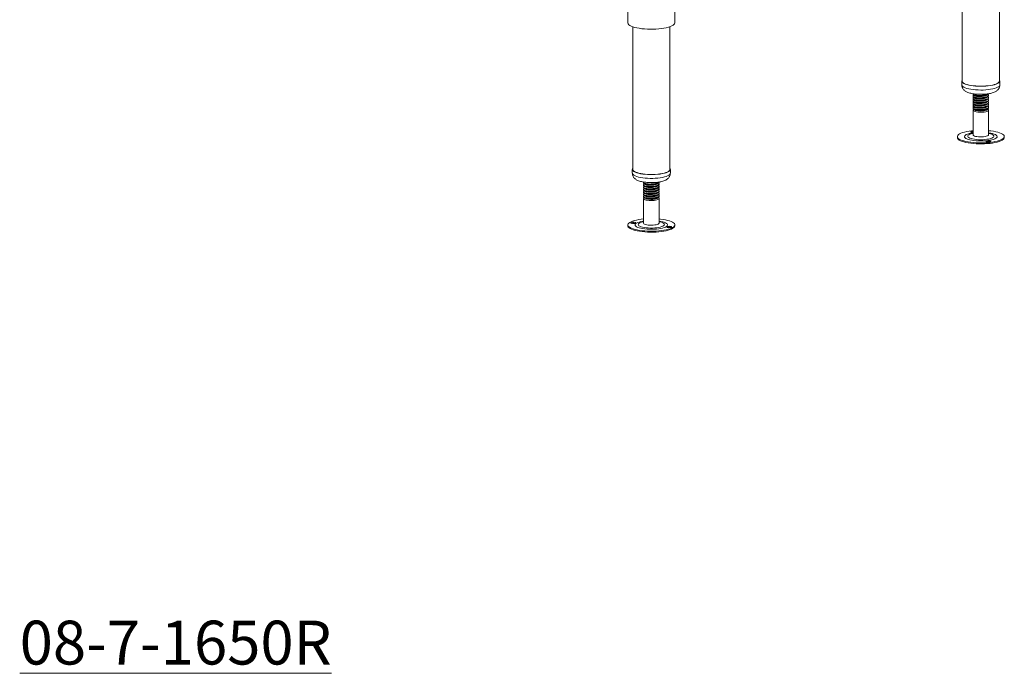
# Model space of a CAD drawing. Units: millimetres. Extents: x 20 to 408, y 19 to 267.
# Drawn here: x 175 to 234, y 65 to 104 of the extents above; entities that cross this region are included whole.
import ezdxf

# ---------------------------------------------------------------- set-up
doc = ezdxf.new("R2010")
doc.units = ezdxf.units.MM
doc.styles.add('SLDTEXTSTYLE0', font='TXT', dxfattribs={"width": 0.75})

msp = doc.modelspace()

# ---------------------------------------------------------------- linework, layer by layer
at = {"color": 7, "linetype": 'Continuous', "lineweight": 18}
for p, q in [((231.7703, 108.8578), (231.7703, 100.3044)), ((234.0115, 100.3044), (234.0115, 108.9154)), ((211.5969, 105.7457), (211.5969, 103.8188)), ((214.4205, 103.8188), (214.4205, 105.7457)), ((211.8881, 103.5887), (211.8881, 94.9778)), ((214.1293, 94.9778), (214.1293, 103.5887)), ((231.7438, 100.3044), (231.7438, 100.0777)), ((234.0379, 100.0777), (234.0379, 100.3044)), ((232.4203, 99.5378), (232.4203, 99.4943)), ((232.4203, 99.3961), (232.4203, 99.3526)), ((232.4203, 99.2545), (232.4203, 99.2109)), ((233.3615, 99.4235), (233.3615, 99.467)), ((233.3615, 99.2818), (233.3615, 99.3253)), ((232.4203, 99.1128), (232.4203, 99.0692)), ((232.4203, 98.9711), (232.4203, 98.9276)), ((232.4203, 98.8294), (232.4203, 98.7859)), ((232.4203, 98.6877), (232.4203, 98.6533)), ((233.3615, 99.1401), (233.3615, 99.1836)), ((233.3615, 98.9984), (233.3615, 99.0419)), ((233.3615, 98.8567), (233.3615, 98.9002)), ((233.3615, 98.715), (233.3615, 98.7586)), ((232.4203, 98.5551), (232.4203, 97.0696)), ((233.226, 98.5549), (233.2626, 98.5728)), ((233.3615, 97.0696), (233.3615, 98.5551)), ((231.4742, 96.9607), (231.4742, 96.904)), ((234.3075, 96.904), (234.3075, 96.9607)), ((211.8616, 94.9778), (211.8616, 94.7511)), ((214.1558, 94.7511), (214.1558, 94.9778)), ((212.5381, 94.1939), (212.5381, 94.1504)), ((212.5381, 94.0522), (212.5381, 94.0087)), ((212.5381, 93.9105), (212.5381, 93.867)), ((212.542, 94.1371), (212.5576, 94.129)), ((212.542, 93.9954), (212.5576, 93.9873)), ((212.6025, 94.1056), (212.5725, 94.0909)), ((212.6025, 93.9639), (212.5725, 93.9492)), ((212.6195, 94.0967), (212.6291, 94.0917)), ((212.6195, 93.955), (212.6291, 93.95)), ((213.4793, 94.0795), (213.4793, 94.123)), ((213.4793, 93.9378), (213.4793, 93.9814)), ((212.5381, 93.7688), (212.5381, 93.7253)), ((212.5381, 93.6272), (212.5381, 93.5836)), ((212.5381, 93.4855), (212.5381, 93.442)), ((212.5381, 93.3438), (212.5381, 93.3266)), ((212.542, 93.8537), (212.5576, 93.8456)), ((212.542, 93.7121), (212.5576, 93.704)), ((212.542, 93.5704), (212.5576, 93.5623)), ((212.542, 93.4287), (212.5576, 93.4206)), ((212.6025, 93.8222), (212.5725, 93.8075)), ((212.6025, 93.6805), (212.5725, 93.6658)), ((212.6025, 93.5389), (212.5725, 93.5242)), ((212.6025, 93.3972), (212.5725, 93.3825)), ((212.6195, 93.8133), (212.6291, 93.8083)), ((212.6195, 93.6717), (212.6291, 93.6666)), ((212.6195, 93.53), (212.6291, 93.525)), ((212.6195, 93.3883), (212.6291, 93.3833)), ((213.4793, 93.7962), (213.4793, 93.8397)), ((213.4793, 93.6545), (213.4793, 93.698)), ((213.4793, 93.5128), (213.4793, 93.5563)), ((213.4793, 93.3711), (213.4793, 93.4146)), ((212.5381, 93.2285), (212.5381, 91.7429)), ((212.5963, 93.2659), (212.6736, 93.2282)), ((212.8588, 93.1833), (212.8242, 93.2107)), ((213.3438, 93.2282), (213.3663, 93.2392)), ((213.4793, 91.7429), (213.4793, 93.2285)), ((211.5921, 91.634), (211.5921, 91.5774)), ((214.4253, 91.5774), (214.4253, 91.634))]:
    msp.add_line(p, q, dxfattribs=at)
at = {"color": 7, "linetype": 'Continuous', "lineweight": 18, "flags": 128}
for points in [[(211.5969, 103.8188), (211.5984, 103.8013), (211.6171, 103.755), (211.6569, 103.7097), (211.7172, 103.666), (211.7971, 103.6246), (211.8953, 103.5862), (212.0104, 103.5513)], [(212.0104, 103.5513), (212.1407, 103.5205), (212.2841, 103.4942), (212.4385, 103.4728), (212.6015, 103.4566), (212.7707, 103.446), (212.9435, 103.441), (213.1173, 103.4417), (213.2895, 103.4481), (213.4573, 103.4602), (213.6184, 103.4776), (213.7703, 103.5003), (213.9106, 103.5278), (214.0372, 103.5597), (214.1483, 103.5955), (214.2421, 103.6347), (214.3171, 103.6767), (214.3724, 103.7209), (214.4069, 103.7665), (214.4203, 103.813), (214.4205, 103.8188)], [(231.7703, 100.3701), (231.7695, 100.369), (231.7471, 100.3275), (231.746, 100.2856), (231.7662, 100.244), (231.8074, 100.2035), (231.8688, 100.1649), (231.9492, 100.129), (232.0471, 100.0962), (232.1608, 100.0674), (232.2881, 100.043), (232.4266, 100.0234), (232.5737, 100.0091), (232.7268, 100.0003), (232.8829, 99.9971), (233.0391, 99.9997), (233.1926, 100.0079), (233.3405, 100.0217), (233.48, 100.0407), (233.6086, 100.0647), (233.7237, 100.0931), (233.8234, 100.1255), (233.9056, 100.1611), (233.969, 100.1995), (234.0123, 100.2398), (234.0347, 100.2813), (234.0358, 100.3233), (234.0155, 100.3648), (234.0115, 100.3701)], [(231.7703, 100.3044), (231.7724, 100.286), (231.7922, 100.2454), (231.8324, 100.2059), (231.8924, 100.1682), (231.9709, 100.133), (232.0666, 100.101), (232.1776, 100.0729), (232.302, 100.049), (232.4373, 100.0299), (232.581, 100.0159), (232.7306, 100.0073), (232.8831, 100.0042), (233.0357, 100.0067), (233.1857, 100.0148), (233.3301, 100.0282), (233.4664, 100.0468), (233.592, 100.0702), (233.7045, 100.098), (233.8018, 100.1296), (233.8822, 100.1644), (233.9441, 100.2019), (233.9864, 100.2413), (234.0083, 100.2818), (234.0115, 100.3044)], [(232.458, 98.6039), (232.4286, 98.6297), (232.4203, 98.6533)], [(233.3238, 98.6046), (233.3533, 98.5785), (233.3612, 98.5513), (233.3472, 98.5243), (233.3117, 98.4987), (233.2566, 98.4758), (233.1844, 98.4566), (233.0985, 98.442), (233.0029, 98.4327), (232.902, 98.4291), (232.8006, 98.4314), (232.7034, 98.4395), (232.615, 98.453), (232.5395, 98.4713), (232.4804, 98.4935), (232.4405, 98.5186), (232.4217, 98.5453), (232.4248, 98.5726), (232.4497, 98.599), (232.4574, 98.6042)], [(232.4203, 97.3187), (232.3356, 97.3099), (232.1825, 97.2894), (232.0398, 97.2641), (231.9095, 97.2344), (231.7935, 97.2007), (231.6935, 97.1635), (231.611, 97.1234), (231.5471, 97.0809), (231.5029, 97.0366), (231.4788, 96.9912), (231.4754, 96.9454), (231.4926, 96.8998), (231.5302, 96.8551), (231.5876, 96.8119)], [(231.5876, 96.8119), (231.6641, 96.7709), (231.7584, 96.7327), (231.8692, 96.6978), (231.995, 96.6667), (232.1338, 96.6399), (232.2836, 96.6178), (232.4423, 96.6007), (232.6076, 96.5888), (232.7769, 96.5824), (232.948, 96.5815), (233.1182, 96.5861), (233.2851, 96.5962), (233.4462, 96.6115), (233.5992, 96.632), (233.742, 96.6573), (233.8723, 96.687), (233.9882, 96.7207), (234.0882, 96.7579), (234.1708, 96.798), (234.2346, 96.8405), (234.2789, 96.8848), (234.3029, 96.9302), (234.3064, 96.976), (234.2892, 97.0216), (234.2516, 97.0663), (234.1941, 97.1095), (234.1177, 97.1505), (234.0234, 97.1887), (233.9125, 97.2236), (233.7868, 97.2547), (233.648, 97.2815), (233.4981, 97.3036), (233.3615, 97.3187)], [(231.5876, 96.7553), (231.6641, 96.7143), (231.7584, 96.676), (231.8692, 96.6411), (231.995, 96.61), (232.1338, 96.5832), (232.2836, 96.5611), (232.4423, 96.544), (232.6076, 96.5322), (232.7769, 96.5257), (232.948, 96.5248), (233.1182, 96.5294), (233.2851, 96.5395), (233.4462, 96.5549), (233.5992, 96.5753), (233.742, 96.6006), (233.8723, 96.6303), (233.9882, 96.664), (234.0882, 96.7012), (234.1708, 96.7413), (234.2346, 96.7839), (234.2789, 96.8281), (234.3029, 96.8735), (234.3075, 96.904)], [(232.4203, 97.2912), (232.3701, 97.2881), (232.3228, 97.2794), (232.2914, 97.2666), (232.2807, 97.2515), (232.2925, 97.2364)], [(232.4203, 97.2345), (232.3701, 97.2314), (232.3256, 97.2235)], [(232.4203, 97.0696), (232.4284, 97.0462), (232.458, 97.0201)], [(232.458, 97.0201), (232.5077, 96.9964), (232.5754, 96.976), (232.6579, 96.96), (232.7512, 96.9492), (232.8511, 96.9439), (232.9528, 96.9446), (233.0516, 96.9511), (233.143, 96.9631), (233.2225, 96.9801), (233.2865, 97.0013), (233.332, 97.0257), (233.3569, 97.0521), (233.3615, 97.0696)], [(233.4893, 96.685), (233.4569, 96.6977), (233.4089, 96.7061), (233.3525, 96.7089), (233.2963, 96.7058), (233.2489, 96.6971), (233.2175, 96.6842), (233.2069, 96.6691), (233.2187, 96.6541), (233.251, 96.6414), (233.2991, 96.633), (233.3555, 96.6301), (233.4116, 96.6333), (233.459, 96.642), (233.4904, 96.6548), (233.501, 96.6699), (233.4893, 96.685)], [(211.8881, 95.0434), (211.8713, 95.0175), (211.8617, 94.9756), (211.8734, 94.9338), (211.9064, 94.8928), (211.9598, 94.8534), (212.0328, 94.8163), (212.124, 94.7822), (212.2316, 94.7517), (212.3538, 94.7255), (212.4881, 94.7039), (212.6321, 94.6875), (212.7832, 94.6765), (212.9384, 94.671), (213.095, 94.6713), (213.2499, 94.6773), (213.4004, 94.6889), (213.5435, 94.7059), (213.6767, 94.7279), (213.7975, 94.7546), (213.9035, 94.7855), (213.9929, 94.8199), (214.064, 94.8573)], [(211.8881, 94.9778), (211.8881, 94.9757), (211.8996, 94.9348), (211.9318, 94.8948), (211.984, 94.8562), (212.0553, 94.82), (212.1444, 94.7867), (212.2496, 94.7569), (212.3689, 94.7313), (212.5001, 94.7102), (212.6408, 94.6942), (212.7884, 94.6834), (212.94, 94.6781), (213.093, 94.6784), (213.2443, 94.6843), (213.3913, 94.6956), (213.5312, 94.7122), (213.6613, 94.7337), (213.7793, 94.7598), (213.8829, 94.7899), (213.9702, 94.8236), (214.0396, 94.8601)], [(214.064, 94.8573), (214.1154, 94.8969), (214.1461, 94.938), (214.1557, 94.9799), (214.144, 95.0217), (214.1293, 95.0434)], [(212.8242, 93.2107), (212.7363, 93.2238), (212.6608, 93.2417), (212.6013, 93.2635), (212.5605, 93.2882), (212.5402, 93.3147), (212.5381, 93.3266)], [(213.4211, 93.2892), (213.4581, 93.2659), (213.4776, 93.2392), (213.4752, 93.2119), (213.451, 93.1854), (213.4061, 93.161), (213.3426, 93.1396), (213.2635, 93.1225), (213.1725, 93.1103), (213.0738, 93.1036), (212.9721, 93.1028), (212.8721, 93.1078), (212.7785, 93.1185), (212.6957, 93.1344), (212.6274, 93.1546), (212.5771, 93.1783), (212.5469, 93.2043), (212.5382, 93.2315), (212.5516, 93.2585), (212.5752, 93.2776)], [(211.5921, 91.5774), (211.5966, 91.5468), (211.6207, 91.5015), (211.6649, 91.4572), (211.7288, 91.4147), (211.8113, 91.3745), (211.9113, 91.3373), (212.0273, 91.3037), (212.1576, 91.274), (212.3003, 91.2487), (212.4534, 91.2282)], [(212.5381, 91.992), (212.4014, 91.9769), (212.2516, 91.9548), (212.1128, 91.928), (211.987, 91.897), (211.8762, 91.8621), (211.7819, 91.8238), (211.7054, 91.7828), (211.648, 91.7397), (211.6104, 91.6949), (211.5932, 91.6493), (211.5966, 91.6035), (211.6207, 91.5581), (211.6649, 91.5139), (211.7288, 91.4714), (211.8113, 91.4312), (211.9113, 91.394), (212.0273, 91.3603), (212.1576, 91.3306), (212.3003, 91.3054), (212.4534, 91.2849)], [(211.8643, 91.7219), (211.9204, 91.7187), (211.9768, 91.7216), (212.0248, 91.73), (212.0572, 91.7427), (212.0689, 91.7577), (212.0583, 91.7728), (212.0269, 91.7857), (211.9795, 91.7944), (211.9234, 91.7975), (211.867, 91.7947), (211.819, 91.7863), (211.7866, 91.7736), (211.7748, 91.7585), (211.7855, 91.7434), (211.8169, 91.7305), (211.8643, 91.7219)], [(212.4534, 91.2849), (212.6145, 91.2695), (212.7814, 91.2594), (212.9516, 91.2548), (213.1226, 91.2557), (213.292, 91.2622), (213.4573, 91.274), (213.616, 91.2912), (213.7658, 91.3133), (213.9046, 91.34), (214.0304, 91.3711), (214.1412, 91.406), (214.2355, 91.4443), (214.312, 91.4853), (214.3694, 91.5284), (214.407, 91.5732), (214.4242, 91.6188), (214.4208, 91.6646), (214.3967, 91.71), (214.3525, 91.7542), (214.2886, 91.7967), (214.2061, 91.8369), (214.1061, 91.8741), (213.9901, 91.9078), (213.8598, 91.9375), (213.7171, 91.9627), (213.564, 91.9832), (213.4793, 91.992)], [(212.4534, 91.2282), (212.6145, 91.2128), (212.7814, 91.2028), (212.9516, 91.1981), (213.1226, 91.1991), (213.292, 91.2055), (213.4573, 91.2174), (213.616, 91.2345), (213.7658, 91.2566), (213.9046, 91.2834), (214.0304, 91.3145), (214.1412, 91.3494), (214.2355, 91.3876), (214.312, 91.4286), (214.3694, 91.4718), (214.407, 91.5165), (214.4242, 91.5621), (214.4253, 91.5774)], [(212.5381, 91.7429), (212.5398, 91.7322), (212.5593, 91.7055), (212.5999, 91.6805), (212.6595, 91.6584), (212.7355, 91.6403), (212.8242, 91.6269)], [(212.8242, 91.6269), (212.9216, 91.619), (213.0231, 91.6169), (213.1238, 91.6207), (213.2192, 91.6302), (213.3048, 91.6449), (213.3765, 91.6643), (213.431, 91.6873), (213.4658, 91.7129), (213.4792, 91.7399), (213.4793, 91.7429)], [(214.1532, 91.5462), (214.097, 91.5494), (214.0406, 91.5465), (213.9926, 91.5381), (213.9602, 91.5254), (213.9485, 91.5104), (213.9591, 91.4953), (213.9905, 91.4824), (214.0379, 91.4737), (214.094, 91.4706), (214.1504, 91.4734), (214.1984, 91.4818), (214.2308, 91.4945), (214.2426, 91.5096), (214.2319, 91.5247), (214.2005, 91.5376), (214.1532, 91.5462)]]:
    msp.add_lwpolyline(points, dxfattribs=at)
at = {"color": 8, "linetype": 'Continuous', "lineweight": 18, "flags": 128}
for points in [[(231.7438, 100.0777), (231.746, 100.0589), (231.7662, 100.0173), (231.8074, 99.9768), (231.8688, 99.9382), (231.9492, 99.9023), (232.0471, 99.8695), (232.1608, 99.8407), (232.2881, 99.8163), (232.4266, 99.7967), (232.5737, 99.7824), (232.7268, 99.7736), (232.8829, 99.7704), (233.0391, 99.773), (233.1926, 99.7812), (233.3405, 99.795), (233.48, 99.814), (233.6086, 99.838), (233.7237, 99.8664), (233.8234, 99.8988), (233.9056, 99.9344), (233.969, 99.9728), (234.0123, 100.0131), (234.0347, 100.0546), (234.0379, 100.0777)], [(232.4203, 97.1926), (232.4079, 97.1907), (232.288, 97.1695), (232.181, 97.1437), (232.0891, 97.1141), (232.0143, 97.0812), (231.9582, 97.0457), (231.9219, 97.0084), (231.9063, 96.9701), (231.9117, 96.9316), (231.938, 96.8937), (231.9846, 96.8572)], [(231.9846, 96.8572), (232.0504, 96.823), (232.1342, 96.7917), (232.2342, 96.764), (232.3481, 96.7404), (232.4736, 96.7216), (232.608, 96.7079), (232.7484, 96.6995), (232.8918, 96.6968), (233.0353, 96.6996), (233.1756, 96.708), (233.3099, 96.7218), (233.4353, 96.7407), (233.549, 96.7643), (233.6487, 96.7921), (233.7323, 96.8234), (233.7979, 96.8577), (233.8443, 96.8942), (233.8702, 96.9321), (233.8754, 96.9706), (233.8595, 97.0089), (233.823, 97.0462), (233.7666, 97.0816), (233.6915, 97.1145), (233.5994, 97.1441), (233.4922, 97.1698), (233.3722, 97.191), (233.3615, 97.1926)], [(232.4203, 97.1563), (232.4106, 97.1544), (232.3134, 97.1309), (232.2319, 97.1034), (232.1683, 97.0728), (232.1245, 97.0397), (232.1016, 97.0052), (232.1002, 96.9701), (232.1204, 96.9354), (232.1616, 96.9021)], [(232.1616, 96.9021), (232.2227, 96.8711), (232.302, 96.8432), (232.3974, 96.8192), (232.5062, 96.7997), (232.6256, 96.7853), (232.7521, 96.7763), (232.8825, 96.773), (233.0131, 96.7756), (233.1403, 96.7838), (233.2608, 96.7976), (233.3711, 96.8164), (233.4684, 96.8399), (233.5499, 96.8674), (233.6134, 96.898), (233.6572, 96.9311), (233.6802, 96.9656), (233.6815, 97.0007), (233.6614, 97.0354), (233.6202, 97.0686), (233.5591, 97.0997), (233.4797, 97.1276), (233.3844, 97.1516), (233.3615, 97.1563)], [(211.8616, 94.7511), (211.8617, 94.7489), (211.8734, 94.7071), (211.9064, 94.6661), (211.9598, 94.6267), (212.0328, 94.5896), (212.124, 94.5555), (212.2316, 94.525), (212.3538, 94.4988), (212.4881, 94.4772), (212.6321, 94.4608), (212.7832, 94.4498), (212.9384, 94.4443), (213.095, 94.4446), (213.2499, 94.4506), (213.4004, 94.4622), (213.5435, 94.4792), (213.6767, 94.5012), (213.7975, 94.5279), (213.9035, 94.5588), (213.9929, 94.5932), (214.064, 94.6306)], [(212.5381, 91.8659), (212.4963, 91.8595), (212.3793, 91.8371), (212.2756, 91.8104), (212.1876, 91.7799), (212.1171, 91.7463), (212.0656, 91.7103), (212.0342, 91.6727), (212.0235, 91.6343), (212.0339, 91.5959), (212.065, 91.5583), (212.1163, 91.5222), (212.1865, 91.4886), (212.2743, 91.4581), (212.3778, 91.4313), (212.4947, 91.4089), (212.6225, 91.3912)], [(212.5381, 91.8296), (212.4657, 91.8135), (212.378, 91.7874), (212.3076, 91.7578), (212.2563, 91.7256), (212.2255, 91.6915), (212.216, 91.6565), (212.2282, 91.6216), (212.2617, 91.5877), (212.3156, 91.5557), (212.3883, 91.5265), (212.478, 91.501), (212.5822, 91.4797), (212.698, 91.4634)], [(212.6225, 91.3912), (212.7586, 91.3788), (212.9, 91.3717), (213.0437, 91.3703), (213.1867, 91.3745), (213.3259, 91.3842), (213.4583, 91.3992), (213.5812, 91.4192), (213.6918, 91.4439), (213.7879, 91.4725), (213.8673, 91.5046), (213.9285, 91.5395), (213.9701, 91.5764), (213.9912, 91.6145), (213.9913, 91.6531), (213.9705, 91.6912), (213.9292, 91.7281), (213.8683, 91.763), (213.789, 91.7952), (213.6932, 91.8239), (213.5827, 91.8486), (213.4793, 91.8659)], [(212.698, 91.4634), (212.8222, 91.4523), (212.9516, 91.4469), (213.0825, 91.4473), (213.2114, 91.4534), (213.3348, 91.4652), (213.4493, 91.4822), (213.5517, 91.504), (213.6394, 91.5301), (213.7098, 91.5596), (213.7611, 91.5919), (213.7919, 91.626), (213.8014, 91.661), (213.7892, 91.6959), (213.7557, 91.7298), (213.7018, 91.7618), (213.6291, 91.791), (213.5394, 91.8165), (213.4793, 91.8296)]]:
    msp.add_lwpolyline(points, dxfattribs=at)
at = {"color": 7, "linetype": 'Continuous', "lineweight": 18}
for centre, radius, start, end in [((232.8909, 99.4823), 0.9861, 250.134733, 289.865267), ((231.6603, 96.9282), 0.1877, 187.415437, 247.204825), ((232.409, 97.5054), 0.2931, 246.593662, 272.216192), ((233.354, 96.1878), 0.4647, 77.300034, 102.699966), ((213.9764, 95.0013), 0.1547, 294.128299, 351.251439), ((212.906, 93.7824), 0.6009, 247.248549, 265.495553), ((213.0081, 94.2124), 1.0398, 261.745909, 288.833422), ((211.9219, 91.2764), 0.4647, 77.300034, 102.699966), ((214.0955, 91.0283), 0.4647, 77.300034, 102.699966)]:
    msp.add_arc(centre, radius, start, end, dxfattribs=at)
at = {"color": 8, "linetype": 'Continuous', "lineweight": 18}
msp.add_arc((213.9992, 94.7752), 0.1584, 294.128299, 351.251439, dxfattribs=at)
at = {"color": 7, "linetype": 'Continuous', "lineweight": 18}
for points, knots in [([(231.7442, 100.0768), (231.7458, 100.0488), (231.7489, 99.9929), (231.775, 99.9145), (231.8127, 99.8446), (231.8608, 99.7842), (231.9176, 99.732), (231.9847, 99.6859), (232.0667, 99.6436), (232.1679, 99.6051), (232.2866, 99.5725), (232.4158, 99.5472), (232.5478, 99.5293), (232.682, 99.5177), (232.8179, 99.5119), (232.9541, 99.5117), (233.0891, 99.5171), (233.2211, 99.528), (233.3487, 99.5446), (233.4713, 99.5674), (233.5892, 99.5975), (233.6971, 99.6355), (233.7892, 99.6808), (233.8646, 99.732), (233.9255, 99.7886), (233.9753, 99.8537), (234.012, 99.9272), (234.0347, 100.003), (234.0357, 100.0541), (234.0361, 100.0775)], [0, 0, 0, 0, 0.0286493, 0.0570935, 0.0848202, 0.1127052, 0.141814, 0.1736854, 0.2106423, 0.2552409, 0.3042621, 0.3502023, 0.3937896, 0.4361042, 0.4777602, 0.5191374, 0.560523, 0.602106, 0.6441991, 0.6872486, 0.7320003, 0.7798609, 0.823676, 0.8583697, 0.8896023, 0.9191149, 0.9478005, 0.9761376, 1, 1, 1, 1]), ([(232.4211, 99.4943), (232.4208, 99.4939), (232.409, 99.4804), (232.4519, 99.4525), (232.5515, 99.42), (232.7111, 99.401), (232.8955, 99.4007), (233.0806, 99.4198), (233.2339, 99.4571), (233.3322, 99.5019), (233.3444, 99.5336), (233.3492, 99.5459)], [0, 0, 0, 0, 0.00311669, 0.13382324, 0.26452978, 0.39451186, 0.52561832, 0.65584341, 0.78606849, 0.91717495, 1, 1, 1, 1]), ([(233.2999, 99.5393), (233.2779, 99.5266), (233.2259, 99.4965), (233.0788, 99.4636), (232.896, 99.4442), (232.711, 99.4445), (232.5515, 99.4635), (232.4519, 99.496), (232.409, 99.5239), (232.4208, 99.5375), (232.4211, 99.5378)], [0, 0, 0, 0, 0.1078638, 0.2556607, 0.4034576, 0.5522549, 0.699776, 0.8481194, 0.9964628, 1, 1, 1, 1]), ([(232.4211, 99.3526), (232.4208, 99.3523), (232.409, 99.3387), (232.4519, 99.3108), (232.5515, 99.2783), (232.7111, 99.2593), (232.8956, 99.259), (233.0804, 99.2781), (233.2348, 99.3154), (233.3414, 99.3662), (233.3543, 99.4046), (233.3606, 99.4235)], [0, 0, 0, 0, 0.00298522, 0.12817822, 0.25337122, 0.37787032, 0.50344638, 0.62817822, 0.75291007, 0.87848613, 1, 1, 1, 1]), ([(232.4211, 99.2109), (232.4208, 99.2106), (232.409, 99.1971), (232.4519, 99.1692), (232.5515, 99.1366), (232.7111, 99.1176), (232.8956, 99.1173), (233.0804, 99.1365), (233.2348, 99.1737), (233.3414, 99.2245), (233.3543, 99.2629), (233.3606, 99.2818)], [0, 0, 0, 0, 0.00298522, 0.12817822, 0.25337122, 0.37787032, 0.50344638, 0.62817822, 0.75291007, 0.87848613, 1, 1, 1, 1]), ([(233.3308, 99.5149), (233.3448, 99.4995), (233.3758, 99.4652), (233.3375, 99.4101), (233.2361, 99.3589), (233.08, 99.3217), (232.8958, 99.3025), (232.7106, 99.3028), (232.5531, 99.3218), (232.4458, 99.3547), (232.4111, 99.3945), (232.4267, 99.4272), (232.4716, 99.4404), (232.4812, 99.4432)], [0, 0, 0, 0, 0.0809741, 0.1797644, 0.2794093, 0.3783843, 0.4773593, 0.5770042, 0.6757945, 0.7751354, 0.8744763, 0.9732666, 1, 1, 1, 1]), ([(233.3308, 99.3733), (233.3448, 99.3578), (233.3758, 99.3236), (233.3375, 99.2684), (233.2361, 99.2172), (233.08, 99.18), (232.8958, 99.1608), (232.7106, 99.1612), (232.5531, 99.1801), (232.4458, 99.213), (232.4111, 99.2528), (232.4267, 99.2855), (232.4716, 99.2987), (232.4812, 99.3016)], [0, 0, 0, 0, 0.0809741, 0.1797644, 0.2794093, 0.3783843, 0.4773593, 0.5770042, 0.6757945, 0.7751354, 0.8744763, 0.9732666, 1, 1, 1, 1]), ([(233.3308, 99.2316), (233.3448, 99.2161), (233.3758, 99.1819), (233.3375, 99.1267), (233.2361, 99.0755), (233.08, 99.0383), (232.8958, 99.0192), (232.7106, 99.0195), (232.5531, 99.0384), (232.4458, 99.0713), (232.4111, 99.1111), (232.4267, 99.1438), (232.4716, 99.1571), (232.4812, 99.1599)], [0, 0, 0, 0, 0.0809741, 0.1797644, 0.2794093, 0.3783843, 0.4773593, 0.5770042, 0.6757945, 0.7751354, 0.8744763, 0.9732666, 1, 1, 1, 1]), ([(232.4753, 99.4461), (232.4879, 99.44), (232.5131, 99.4276), (232.5386, 99.4151), (232.5513, 99.4089)], [0, 0, 0, 0, 0.50005588, 1, 1, 1, 1]), ([(232.4753, 99.3044), (232.4879, 99.2983), (232.5131, 99.2859), (232.5386, 99.2734), (232.5513, 99.2672)], [0, 0, 0, 0, 0.50005588, 1, 1, 1, 1]), ([(233.1938, 99.4424), (233.1845, 99.4371), (233.1497, 99.4172), (233.0427, 99.3934), (232.8951, 99.3757), (232.7453, 99.3746), (232.6211, 99.3868), (232.5755, 99.4026), (232.555, 99.4096)], [0, 0, 0, 0, 0.0712301, 0.2639188, 0.4566075, 0.6506038, 0.842932, 1, 1, 1, 1]), ([(233.1938, 99.3007), (233.1845, 99.2954), (233.1497, 99.2755), (233.0427, 99.2518), (232.8951, 99.234), (232.7453, 99.2329), (232.6211, 99.2452), (232.5755, 99.2609), (232.555, 99.2679)], [0, 0, 0, 0, 0.0712301, 0.2639188, 0.4566075, 0.6506038, 0.842932, 1, 1, 1, 1]), ([(233.1996, 99.4414), (233.212, 99.4475), (233.2369, 99.4597), (233.2621, 99.4721), (233.2747, 99.4783)], [0, 0, 0, 0, 0.4999092, 1, 1, 1, 1]), ([(233.1996, 99.2997), (233.212, 99.3058), (233.2369, 99.318), (233.2621, 99.3304), (233.2747, 99.3366)], [0, 0, 0, 0, 0.4999092, 1, 1, 1, 1]), ([(232.4211, 99.0692), (232.4208, 99.0689), (232.409, 99.0554), (232.4519, 99.0275), (232.5515, 98.9949), (232.7111, 98.9759), (232.8956, 98.9756), (233.0804, 98.9948), (233.2348, 99.032), (233.3414, 99.0829), (233.3543, 99.1212), (233.3606, 99.1401)], [0, 0, 0, 0, 0.0029852, 0.1281782, 0.2533712, 0.3778703, 0.5034464, 0.6281782, 0.7529101, 0.8784861, 1, 1, 1, 1]), ([(232.4211, 98.9275), (232.4208, 98.9272), (232.409, 98.9137), (232.4519, 98.8858), (232.5515, 98.8533), (232.7111, 98.8343), (232.8956, 98.834), (233.0804, 98.8531), (233.2348, 98.8903), (233.3414, 98.9412), (233.3543, 98.9796), (233.3606, 98.9984)], [0, 0, 0, 0, 0.00298522, 0.12817822, 0.25337122, 0.37787032, 0.50344638, 0.62817822, 0.75291007, 0.87848613, 1, 1, 1, 1]), ([(232.4211, 98.7858), (232.4208, 98.7855), (232.409, 98.772), (232.4519, 98.7441), (232.5515, 98.7116), (232.7111, 98.6926), (232.8956, 98.6923), (233.0804, 98.7114), (233.2348, 98.7486), (233.3414, 98.7995), (233.3543, 98.8379), (233.3606, 98.8568)], [0, 0, 0, 0, 0.0029852, 0.1281782, 0.2533712, 0.3778703, 0.5034464, 0.6281782, 0.7529101, 0.8784861, 1, 1, 1, 1]), ([(233.3308, 99.0899), (233.3448, 99.0745), (233.3758, 99.0402), (233.3375, 98.985), (233.2361, 98.9339), (233.08, 98.8966), (232.8958, 98.8775), (232.7106, 98.8778), (232.5531, 98.8967), (232.4458, 98.9296), (232.4111, 98.9695), (232.4267, 99.0021), (232.4716, 99.0154), (232.4812, 99.0182)], [0, 0, 0, 0, 0.0809741, 0.1797644, 0.2794093, 0.3783843, 0.4773593, 0.5770042, 0.6757945, 0.7751354, 0.8744763, 0.9732666, 1, 1, 1, 1]), ([(233.3308, 98.9482), (233.3448, 98.9328), (233.3758, 98.8985), (233.3375, 98.8433), (233.2361, 98.7922), (233.08, 98.7549), (232.8958, 98.7358), (232.7106, 98.7361), (232.5531, 98.755), (232.4458, 98.7879), (232.4111, 98.8278), (232.4267, 98.8604), (232.4716, 98.8737), (232.4812, 98.8765)], [0, 0, 0, 0, 0.0809741, 0.1797644, 0.2794093, 0.3783843, 0.4773593, 0.5770042, 0.6757945, 0.7751354, 0.8744763, 0.9732666, 1, 1, 1, 1]), ([(233.3308, 98.8065), (233.3448, 98.7911), (233.3758, 98.7568), (233.3375, 98.7016), (233.2361, 98.6505), (233.08, 98.6132), (232.8958, 98.5941), (232.7106, 98.5944), (232.5531, 98.6133), (232.4458, 98.6462), (232.4111, 98.6861), (232.4267, 98.7188), (232.4716, 98.732), (232.4812, 98.7348)], [0, 0, 0, 0, 0.0809741, 0.1797644, 0.2794093, 0.3783843, 0.4773593, 0.5770042, 0.6757945, 0.7751354, 0.8744763, 0.9732666, 1, 1, 1, 1]), ([(232.458, 98.6039), (232.4887, 98.5924), (232.5499, 98.5695), (232.7115, 98.551), (232.8955, 98.5506), (233.0804, 98.5697), (233.2348, 98.607), (233.3414, 98.6578), (233.3543, 98.6962), (233.3606, 98.7151)], [0, 0, 0, 0, 0.1435993, 0.2864027, 0.4304414, 0.5735117, 0.7165821, 0.8606207, 1, 1, 1, 1]), ([(232.4753, 99.1628), (232.4879, 99.1566), (232.5131, 99.1442), (232.5386, 99.1318), (232.5513, 99.1255)], [0, 0, 0, 0, 0.50005588, 1, 1, 1, 1]), ([(232.4753, 99.0211), (232.4879, 99.0149), (232.5131, 99.0026), (232.5386, 98.9901), (232.5513, 98.9838)], [0, 0, 0, 0, 0.5000559, 1, 1, 1, 1]), ([(232.4753, 98.8794), (232.4879, 98.8732), (232.5131, 98.8609), (232.5386, 98.8484), (232.5513, 98.8422)], [0, 0, 0, 0, 0.5000559, 1, 1, 1, 1]), ([(232.4753, 98.7377), (232.4879, 98.7315), (232.5131, 98.7192), (232.5386, 98.7067), (232.5513, 98.7005)], [0, 0, 0, 0, 0.5000559, 1, 1, 1, 1]), ([(233.1938, 99.1591), (233.1845, 99.1537), (233.1497, 99.1338), (233.0427, 99.1101), (232.8951, 99.0924), (232.7453, 99.0912), (232.6211, 99.1035), (232.5755, 99.1192), (232.555, 99.1263)], [0, 0, 0, 0, 0.0712301, 0.2639188, 0.4566075, 0.6506038, 0.842932, 1, 1, 1, 1]), ([(233.1938, 99.0174), (233.1845, 99.012), (233.1497, 98.9921), (233.0427, 98.9684), (232.8951, 98.9507), (232.7453, 98.9495), (232.6211, 98.9618), (232.5755, 98.9775), (232.555, 98.9846)], [0, 0, 0, 0, 0.0712301, 0.2639188, 0.4566075, 0.6506038, 0.842932, 1, 1, 1, 1]), ([(233.1938, 98.8757), (233.1845, 98.8703), (233.1497, 98.8505), (233.0427, 98.8267), (232.8951, 98.809), (232.7453, 98.8079), (232.6211, 98.8201), (232.5755, 98.8358), (232.555, 98.8429)], [0, 0, 0, 0, 0.0712301, 0.2639188, 0.4566075, 0.6506038, 0.842932, 1, 1, 1, 1]), ([(233.1938, 98.734), (233.1845, 98.7286), (233.1497, 98.7088), (233.0427, 98.685), (232.8951, 98.6673), (232.7453, 98.6662), (232.6211, 98.6784), (232.5755, 98.6941), (232.555, 98.7012)], [0, 0, 0, 0, 0.0712301, 0.2639188, 0.4566075, 0.6506038, 0.842932, 1, 1, 1, 1]), ([(232.558, 98.5564), (232.5718, 98.5498), (232.6051, 98.534), (232.6998, 98.5169), (232.8234, 98.5071), (232.9598, 98.5091), (233.0931, 98.5233), (233.2084, 98.5487), (233.2911, 98.5837), (233.3334, 98.6212), (233.3251, 98.6459), (233.3215, 98.6565)], [0, 0, 0, 0, 0.080071, 0.1930537, 0.3064253, 0.4231067, 0.5405534, 0.6609324, 0.7824637, 0.9065386, 1, 1, 1, 1]), ([(233.1996, 99.158), (233.212, 99.1641), (233.2369, 99.1764), (233.2621, 99.1887), (233.2747, 99.1949)], [0, 0, 0, 0, 0.4999092, 1, 1, 1, 1]), ([(233.1996, 99.0163), (233.212, 99.0224), (233.2369, 99.0347), (233.2621, 99.047), (233.2747, 99.0532)], [0, 0, 0, 0, 0.4999092, 1, 1, 1, 1]), ([(233.1996, 98.8746), (233.212, 98.8808), (233.2369, 98.893), (233.2621, 98.9054), (233.2747, 98.9115)], [0, 0, 0, 0, 0.4999092, 1, 1, 1, 1]), ([(233.1996, 98.733), (233.212, 98.7391), (233.2369, 98.7513), (233.2621, 98.7637), (233.2747, 98.7699)], [0, 0, 0, 0, 0.4999092, 1, 1, 1, 1]), ([(233.1996, 98.5913), (233.212, 98.5974), (233.2369, 98.6096), (233.2621, 98.622), (233.2747, 98.6282)], [0, 0, 0, 0, 0.49990918, 1, 1, 1, 1]), ([(232.4753, 98.596), (232.4879, 98.5899), (232.5131, 98.5775), (232.5386, 98.565), (232.5513, 98.5588)], [0, 0, 0, 0, 0.5000559, 1, 1, 1, 1]), ([(233.1938, 98.5923), (233.1845, 98.587), (233.1497, 98.5671), (233.0427, 98.5433), (232.8951, 98.5256), (232.7453, 98.5245), (232.6211, 98.5367), (232.5755, 98.5525), (232.555, 98.5595)], [0, 0, 0, 0, 0.0712301, 0.2639188, 0.4566075, 0.65060376, 0.84293196, 1, 1, 1, 1]), ([(211.8641, 94.7515), (211.8636, 94.7373), (211.8619, 94.6947), (211.8788, 94.6262), (211.9101, 94.5514), (211.9536, 94.4864), (212.0061, 94.4304), (212.0678, 94.3816), (212.1416, 94.3376), (212.2331, 94.2969), (212.3436, 94.2612), (212.4688, 94.2322), (212.5996, 94.2107), (212.7328, 94.1961), (212.8679, 94.1874), (213.0042, 94.1845), (213.14, 94.187), (213.2736, 94.1952), (213.4036, 94.2089), (213.5287, 94.2286), (213.6488, 94.2547), (213.765, 94.2898), (213.8567, 94.3274), (213.9097, 94.3586), (213.9271, 94.3689)], [0, 0, 0, 0, 0.0174228, 0.052459, 0.0861227, 0.1194432, 0.1535516, 0.1899683, 0.2309834, 0.2798247, 0.3376869, 0.3949182, 0.4485725, 0.5001319, 0.550582, 0.6004909, 0.6502448, 0.7001226, 0.7504134, 0.8015585, 0.8542401, 0.909679, 0.9702177, 1, 1, 1, 1]), ([(213.9271, 94.3689), (213.9458, 94.3814), (213.9862, 94.4085), (214.0423, 94.461), (214.0925, 94.526), (214.1293, 94.5994), (214.1524, 94.6753), (214.1535, 94.7267), (214.1539, 94.7503)], [0, 0, 0, 0, 0.1605806, 0.3461402, 0.5206133, 0.6901491, 0.8575933, 1, 1, 1, 1]), ([(213.4489, 94.2172), (213.4468, 94.2135), (213.4338, 94.1908), (213.3428, 94.1548), (213.19, 94.1178), (213.0035, 94.0999), (212.8196, 94.1012), (212.6636, 94.1208), (212.5617, 94.1543), (212.523, 94.1946), (212.5573, 94.22), (212.574, 94.2324)], [0, 0, 0, 0, 0.0235201, 0.1460501, 0.2694095, 0.391711, 0.514694, 0.6376771, 0.7599786, 0.8833379, 1, 1, 1, 1]), ([(213.4485, 94.1732), (213.4632, 94.156), (213.494, 94.1199), (213.4518, 94.0632), (213.347, 94.0129), (213.1889, 93.9762), (213.0038, 93.9582), (212.8195, 93.9596), (212.6637, 93.9791), (212.5617, 94.0126), (212.523, 94.0529), (212.5573, 94.0784), (212.574, 94.0907)], [0, 0, 0, 0, 0.0916939, 0.1929622, 0.2942304, 0.3961841, 0.4972633, 0.598906, 0.7005486, 0.8016279, 0.9035815, 1, 1, 1, 1]), ([(213.4485, 94.0315), (213.4632, 94.0143), (213.494, 93.9782), (213.4518, 93.9215), (213.347, 93.8712), (213.1889, 93.8345), (213.0038, 93.8165), (212.8195, 93.8179), (212.6637, 93.8375), (212.5617, 93.8709), (212.523, 93.9113), (212.5573, 93.9367), (212.574, 93.949)], [0, 0, 0, 0, 0.0916939, 0.1929622, 0.2942304, 0.3961841, 0.4972633, 0.598906, 0.7005486, 0.8016279, 0.9035815, 1, 1, 1, 1]), ([(213.4485, 93.8898), (213.4632, 93.8726), (213.494, 93.8365), (213.4518, 93.7798), (213.347, 93.7295), (213.1889, 93.6928), (213.0038, 93.6748), (212.8195, 93.6762), (212.6637, 93.6958), (212.5617, 93.7292), (212.523, 93.7696), (212.5573, 93.795), (212.574, 93.8073)], [0, 0, 0, 0, 0.09169394, 0.19296218, 0.29423042, 0.39618406, 0.49726333, 0.59890598, 0.70054862, 0.8016279, 0.90358154, 1, 1, 1, 1]), ([(212.5391, 94.1504), (212.5454, 94.1372), (212.5582, 94.1105), (212.6649, 94.0773), (212.8191, 94.0577), (213.0039, 94.0563), (213.1886, 94.0743), (213.3481, 94.111), (213.4476, 94.1613), (213.4906, 94.2011), (213.4786, 94.2206), (213.4783, 94.2212)], [0, 0, 0, 0, 0.122132, 0.2466311, 0.3718241, 0.4970171, 0.6215162, 0.7470923, 0.8718241, 0.996556, 1, 1, 1, 1]), ([(212.5391, 94.0087), (212.5454, 93.9955), (212.5582, 93.9688), (212.6649, 93.9356), (212.8191, 93.916), (213.0039, 93.9146), (213.1886, 93.9327), (213.3481, 93.9694), (213.4476, 94.0196), (213.4906, 94.0594), (213.4786, 94.079), (213.4783, 94.0795)], [0, 0, 0, 0, 0.122132, 0.2466311, 0.3718241, 0.4970171, 0.6215162, 0.7470923, 0.8718241, 0.996556, 1, 1, 1, 1]), ([(212.5391, 93.8671), (212.5454, 93.8538), (212.5582, 93.8272), (212.6649, 93.7939), (212.8191, 93.7744), (213.0039, 93.773), (213.1886, 93.791), (213.3481, 93.8277), (213.4476, 93.8779), (213.4906, 93.9177), (213.4786, 93.9373), (213.4783, 93.9378)], [0, 0, 0, 0, 0.122132, 0.2466311, 0.3718241, 0.4970171, 0.6215162, 0.7470923, 0.8718241, 0.996556, 1, 1, 1, 1]), ([(213.3101, 94.0979), (213.2997, 94.0922), (213.2629, 94.072), (213.1534, 94.0481), (213.0051, 94.0314), (212.855, 94.031), (212.7279, 94.0451), (212.6581, 94.0675), (212.6309, 94.084), (212.6302, 94.0909), (212.6302, 94.0916)], [0, 0, 0, 0, 0.06583685, 0.23143332, 0.39560591, 0.56069594, 0.72578596, 0.88995855, 0.98993663, 1, 1, 1, 1]), ([(213.3101, 93.9562), (213.2997, 93.9505), (213.2629, 93.9303), (213.1534, 93.9064), (213.0051, 93.8897), (212.855, 93.8893), (212.7279, 93.9034), (212.6581, 93.9259), (212.6309, 93.9423), (212.6302, 93.9492), (212.6302, 93.9499)], [0, 0, 0, 0, 0.0658369, 0.2314333, 0.3956059, 0.5606959, 0.725786, 0.8899585, 0.9899366, 1, 1, 1, 1]), ([(213.3159, 94.0968), (213.3283, 94.1028), (213.353, 94.115), (213.3781, 94.1273), (213.3906, 94.1335)], [0, 0, 0, 0, 0.49991116, 1, 1, 1, 1]), ([(213.3159, 93.9551), (213.3283, 93.9612), (213.353, 93.9733), (213.3781, 93.9856), (213.3906, 93.9918)], [0, 0, 0, 0, 0.4999112, 1, 1, 1, 1]), ([(213.4485, 93.7481), (213.4632, 93.731), (213.494, 93.6948), (213.4518, 93.6382), (213.347, 93.5878), (213.1889, 93.5511), (213.0038, 93.5331), (212.8195, 93.5345), (212.6637, 93.5541), (212.5617, 93.5876), (212.523, 93.6279), (212.5573, 93.6533), (212.574, 93.6657)], [0, 0, 0, 0, 0.0916939, 0.1929622, 0.2942304, 0.3961841, 0.4972633, 0.598906, 0.7005486, 0.8016279, 0.9035815, 1, 1, 1, 1]), ([(213.4485, 93.6064), (213.4632, 93.5893), (213.494, 93.5531), (213.4518, 93.4965), (213.347, 93.4461), (213.1889, 93.4095), (213.0038, 93.3914), (212.8195, 93.3928), (212.6637, 93.4124), (212.5617, 93.4459), (212.523, 93.4862), (212.5573, 93.5116), (212.574, 93.524)], [0, 0, 0, 0, 0.09169394, 0.19296218, 0.29423042, 0.39618406, 0.49726333, 0.59890598, 0.70054862, 0.8016279, 0.90358154, 1, 1, 1, 1]), ([(213.4485, 93.4648), (213.4632, 93.4476), (213.494, 93.4114), (213.4518, 93.3548), (213.347, 93.3044), (213.1889, 93.2678), (213.0038, 93.2498), (212.8195, 93.2511), (212.6637, 93.2707), (212.5617, 93.3042), (212.523, 93.3445), (212.5573, 93.3699), (212.574, 93.3823)], [0, 0, 0, 0, 0.09169394, 0.19296218, 0.29423042, 0.39618406, 0.49726333, 0.59890598, 0.70054862, 0.8016279, 0.90358154, 1, 1, 1, 1]), ([(212.5391, 93.7254), (212.5454, 93.7122), (212.5582, 93.6855), (212.6649, 93.6522), (212.8191, 93.6327), (213.0039, 93.6313), (213.1886, 93.6493), (213.3481, 93.686), (213.4476, 93.7362), (213.4906, 93.776), (213.4786, 93.7956), (213.4783, 93.7961)], [0, 0, 0, 0, 0.122132, 0.2466311, 0.3718241, 0.4970171, 0.6215162, 0.7470923, 0.8718241, 0.996556, 1, 1, 1, 1]), ([(212.5391, 93.5837), (212.5454, 93.5705), (212.5582, 93.5438), (212.6649, 93.5106), (212.8191, 93.491), (213.0039, 93.4896), (213.1886, 93.5076), (213.3481, 93.5443), (213.4476, 93.5946), (213.4906, 93.6343), (213.4786, 93.6539), (213.4783, 93.6544)], [0, 0, 0, 0, 0.122132, 0.2466311, 0.3718241, 0.4970171, 0.6215162, 0.7470923, 0.8718241, 0.996556, 1, 1, 1, 1]), ([(212.5391, 93.442), (212.5454, 93.4288), (212.5582, 93.4021), (212.6649, 93.3689), (212.8191, 93.3493), (213.0039, 93.3479), (213.1886, 93.3659), (213.3481, 93.4026), (213.4476, 93.4529), (213.4906, 93.4926), (213.4786, 93.5122), (213.4783, 93.5127)], [0, 0, 0, 0, 0.122132, 0.2466311, 0.3718241, 0.4970171, 0.6215162, 0.7470923, 0.8718241, 0.996556, 1, 1, 1, 1]), ([(213.3101, 93.8145), (213.2997, 93.8088), (213.2629, 93.7886), (213.1534, 93.7648), (213.0051, 93.748), (212.855, 93.7476), (212.7279, 93.7618), (212.6581, 93.7842), (212.6309, 93.8006), (212.6302, 93.8076), (212.6302, 93.8082)], [0, 0, 0, 0, 0.06583685, 0.23143332, 0.39560591, 0.56069594, 0.72578596, 0.88995855, 0.98993663, 1, 1, 1, 1]), ([(213.3101, 93.6728), (213.2997, 93.6671), (213.2629, 93.6469), (213.1534, 93.6231), (213.0051, 93.6064), (212.855, 93.606), (212.7279, 93.6201), (212.6581, 93.6425), (212.6309, 93.6589), (212.6302, 93.6659), (212.6302, 93.6665)], [0, 0, 0, 0, 0.0658369, 0.2314333, 0.3956059, 0.5606959, 0.725786, 0.8899585, 0.9899366, 1, 1, 1, 1]), ([(213.3101, 93.5312), (213.2997, 93.5254), (213.2629, 93.5053), (213.1534, 93.4814), (213.0051, 93.4647), (212.855, 93.4643), (212.7279, 93.4784), (212.6581, 93.5008), (212.6309, 93.5172), (212.6302, 93.5242), (212.6302, 93.5248)], [0, 0, 0, 0, 0.0658369, 0.2314333, 0.3956059, 0.5606959, 0.725786, 0.8899585, 0.9899366, 1, 1, 1, 1]), ([(213.3101, 93.3895), (213.2997, 93.3837), (213.2629, 93.3636), (213.1534, 93.3397), (213.0051, 93.323), (212.855, 93.3226), (212.7279, 93.3367), (212.6581, 93.3591), (212.6309, 93.3756), (212.6302, 93.3825), (212.6302, 93.3831)], [0, 0, 0, 0, 0.06583685, 0.23143332, 0.39560591, 0.56069594, 0.72578596, 0.88995855, 0.98993663, 1, 1, 1, 1]), ([(212.8242, 93.2107), (212.8838, 93.2089), (213.0026, 93.2054), (213.189, 93.2245), (213.348, 93.2609), (213.4476, 93.3112), (213.4906, 93.351), (213.4786, 93.3705), (213.4783, 93.3711)], [0, 0, 0, 0, 0.1992961, 0.3974876, 0.5973935, 0.7959555, 0.9945174, 1, 1, 1, 1]), ([(212.8588, 93.1833), (212.9, 93.1805), (212.9822, 93.1749), (213.1162, 93.1811), (213.2403, 93.1982), (213.3439, 93.2259), (213.4097, 93.2619), (213.4379, 93.2905), (213.4301, 93.3054), (213.4294, 93.3068)], [0, 0, 0, 0, 0.1599763, 0.3199445, 0.4804635, 0.6456686, 0.8119573, 0.9823977, 1, 1, 1, 1]), ([(213.3159, 93.8134), (213.3283, 93.8195), (213.353, 93.8317), (213.3781, 93.844), (213.3906, 93.8501)], [0, 0, 0, 0, 0.4999112, 1, 1, 1, 1]), ([(213.3159, 93.6717), (213.3283, 93.6778), (213.353, 93.69), (213.3781, 93.7023), (213.3906, 93.7084)], [0, 0, 0, 0, 0.4999112, 1, 1, 1, 1]), ([(213.3159, 93.53), (213.3283, 93.5361), (213.353, 93.5483), (213.3781, 93.5606), (213.3906, 93.5668)], [0, 0, 0, 0, 0.49991116, 1, 1, 1, 1]), ([(213.3159, 93.3883), (213.3283, 93.3944), (213.353, 93.4066), (213.3781, 93.4189), (213.3906, 93.4251)], [0, 0, 0, 0, 0.4999112, 1, 1, 1, 1]), ([(213.3159, 93.2467), (213.3283, 93.2527), (213.353, 93.2649), (213.3781, 93.2772), (213.3906, 93.2834)], [0, 0, 0, 0, 0.4999112, 1, 1, 1, 1]), ([(213.3101, 93.2478), (213.2997, 93.2421), (213.2629, 93.2219), (213.1537, 93.1982), (213.0041, 93.1807), (212.9073, 93.1824), (212.8588, 93.1833)], [0, 0, 0, 0, 0.1174199, 0.4127608, 0.7055623, 1, 1, 1, 1])]:
    msp.add_open_spline(points, degree=3, knots=knots, dxfattribs=at)

# ---------------------------------------------------------------- texts
at = {"color": 7, "linetype": 'Continuous', "lineweight": 0, "insert": (184.305, 67.7612), "char_height": 2.645833, "attachment_point": 2, "style": 'SLDTEXTSTYLE0'}
msp.add_mtext('\\L08-7-1650R', dxfattribs=at)

doc.saveas('drawing.dxf')
